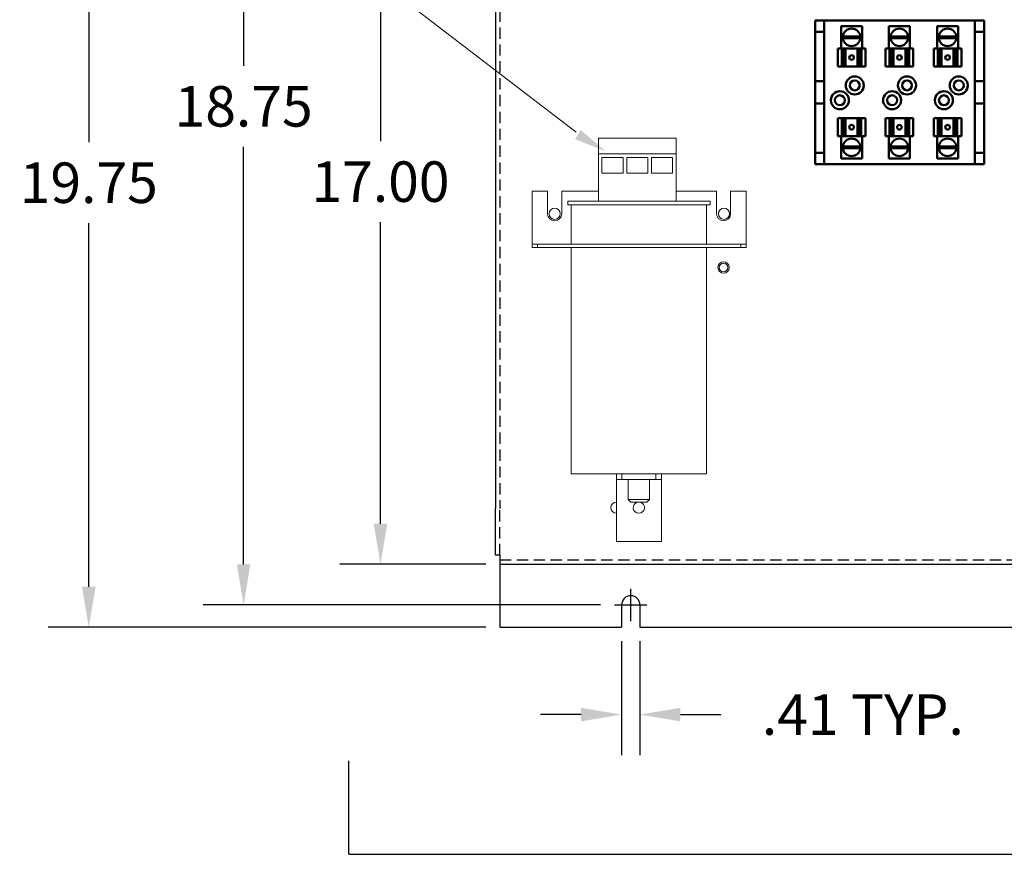
# Model space of a CAD drawing. Units: inches. Extents: x 122 to 243, y 7 to 100.
# Drawn here: x 190 to 212, y 38 to 57 of the extents above; entities that cross this region are included whole.
import ezdxf

# ---------------------------------------------------------------- set-up
doc = ezdxf.new("R2010")
doc.units = ezdxf.units.IN
doc.header["$MEASUREMENT"] = 0
doc.linetypes.add('HIDDEN', pattern=[0.375, 0.25, -0.125])
doc.layers.add('Visible (ANSI)', color=7, linetype='Continuous', lineweight=50)
doc.dimstyles.get("Standard").update_dxf_attribs({"dimtxt": 0.18, "dimasz": 0.18, "dimexe": 0.18, "dimexo": 0.0625, "dimgap": 0.09, "dimtad": 0, "dimtih": 1, "dimtoh": 1, "dimzin": 4, "dimdsep": 46, "dimtxsty": 'Standard', "dimcen": 0.09, "dimadec": 0, "dimazin": 1, "dimtfac": 1, "dimtofl": 0, "dimtmove": 0, "dimatfit": 3, "dimfxl": 1, "dimtolj": 1, "dimtzin": 0, "dimarcsym": 0})

# ---------------------------------------------------------------- blocks, each defined once
blk = doc.blocks.new('*D8')
at = {"color": 0, "lineweight": -2, "transparency": 16777216}
for p, q in [((200.089, 61.883), (196.849, 61.883)), ((197.749, 60.983), (197.749, 54.283)), ((197.749, 45.783), (197.749, 52.483)), ((200.089, 44.883), (196.849, 44.883))]:
    blk.add_line(p, q, dxfattribs=at)
at = {"color": 0, "transparency": 16777216}
for points in [[(197.599, 60.983), (197.899, 60.983), (197.749, 61.883)], [(197.599, 45.783), (197.899, 45.783), (197.749, 44.883)]]:
    blk.add_solid(points, dxfattribs=at)
at = {"layer": 'Defpoints', "color": 0, "transparency": 16777216}
for p in [(200.401, 61.883), (197.749, 44.883), (200.401, 44.883)]:
    blk.add_point(p, dxfattribs=at)
at = {"color": 0, "transparency": 16777216, "insert": (197.749, 53.383), "char_height": 0.9, "attachment_point": 5}
blk.add_mtext('\\A1;17.00', dxfattribs=at)
blk = doc.blocks.new('*D9')
at = {"color": 0, "lineweight": -2, "transparency": 16777216}
for p, q in [((202.632, 62.729), (193.81, 62.729)), ((194.71, 61.829), (194.71, 55.956)), ((194.71, 44.88), (194.71, 54.156)), ((202.634, 43.98), (193.81, 43.98))]:
    blk.add_line(p, q, dxfattribs=at)
at = {"color": 0, "transparency": 16777216}
for points in [[(194.56, 61.829), (194.86, 61.829), (194.71, 62.729)], [(194.56, 44.88), (194.86, 44.88), (194.71, 43.98)]]:
    blk.add_solid(points, dxfattribs=at)
at = {"layer": 'Defpoints', "color": 0, "transparency": 16777216}
for p in [(202.944, 62.729), (194.71, 43.98), (202.946, 43.98)]:
    blk.add_point(p, dxfattribs=at)
at = {"color": 0, "transparency": 16777216, "insert": (194.71, 55.056), "char_height": 0.9, "attachment_point": 5}
blk.add_mtext('\\A1;18.75', dxfattribs=at)
blk = doc.blocks.new('*D10')
at = {"color": 0, "lineweight": -2, "transparency": 16777216}
for p, q in [((200.089, 63.233), (190.372, 63.233)), ((191.272, 62.333), (191.272, 54.258)), ((191.272, 44.383), (191.272, 52.458)), ((200.089, 43.483), (190.372, 43.483))]:
    blk.add_line(p, q, dxfattribs=at)
at = {"color": 0, "transparency": 16777216}
for points in [[(191.122, 62.333), (191.422, 62.333), (191.272, 63.233)], [(191.122, 44.383), (191.422, 44.383), (191.272, 43.483)]]:
    blk.add_solid(points, dxfattribs=at)
at = {"layer": 'Defpoints', "color": 0, "transparency": 16777216}
for p in [(200.401, 63.233), (191.272, 43.483), (200.401, 43.483)]:
    blk.add_point(p, dxfattribs=at)
at = {"color": 0, "transparency": 16777216, "insert": (191.272, 53.358), "char_height": 0.9, "attachment_point": 5}
blk.add_mtext('\\A1;19.75', dxfattribs=at)
blk = doc.blocks.new('*D11')
at = {"color": 0, "lineweight": -2, "transparency": 16777216}
for p, q in [((203.103, 43.171), (203.103, 40.643)), ((203.509, 43.171), (203.509, 40.643)), ((202.203, 41.543), (201.303, 41.543)), ((204.409, 41.543), (205.309, 41.543))]:
    blk.add_line(p, q, dxfattribs=at)
at = {"color": 0, "transparency": 16777216}
for points in [[(202.203, 41.693), (202.203, 41.393), (203.103, 41.543)], [(204.409, 41.693), (204.409, 41.393), (203.509, 41.543)]]:
    blk.add_solid(points, dxfattribs=at)
at = {"layer": 'Defpoints', "color": 0, "transparency": 16777216}
for p in [(203.103, 43.483), (203.509, 43.483), (203.509, 41.543)]:
    blk.add_point(p, dxfattribs=at)
at = {"color": 0, "transparency": 16777216, "insert": (208.459, 41.543), "char_height": 0.9, "attachment_point": 5}
blk.add_mtext('\\A1;.41 TYP.', dxfattribs=at)

msp = doc.modelspace()

# ---------------------------------------------------------------- linework, layer by layer
at = {"color": 7}
for p, q in [((200.301, 61.683), (200.301, 46.123)), ((200.301, 45.083), (200.301, 46.123)), ((200.301, 45.083), (200.301, 46.123)), ((200.401, 45.083), (200.301, 45.083)), ((200.401, 45.083), (200.301, 45.083)), ((200.401, 45.083), (200.401, 43.483)), ((200.401, 44.883), (217.199, 44.883)), ((203.306, 43.62), (203.306, 44.34)), ((202.946, 43.98), (203.666, 43.98)), ((203.103, 43.98), (203.103, 43.483)), ((203.509, 43.98), (203.509, 43.483)), ((200.401, 43.483), (203.103, 43.483)), ((203.509, 43.483), (214.101, 43.483)), ((197.049, 38.439), (197.049, 40.514)), ((197.049, 38.439), (240.497, 38.439))]:
    msp.add_line(p, q, dxfattribs=at)
at = {"color": 7, "linetype": 'HIDDEN'}
for p, q in [((200.401, 61.683), (200.401, 46.123)), ((200.401, 45.083), (200.401, 46.123)), ((200.401, 45.083), (200.401, 46.123)), ((200.401, 44.983), (217.199, 44.983))]:
    msp.add_line(p, q, dxfattribs=at)
at = {"color": 7, "lineweight": 9}
msp.add_line((202.095, 54.484), (194.497, 60.302), dxfattribs=at)
at = {"color": 7, "lineweight": 0}
for p, q in [((202.586, 54.001), (202.586, 54.35)), ((202.586, 54.35), (204.316, 54.35)), ((204.316, 54.35), (204.316, 54.001)), ((204.316, 54.001), (202.586, 54.001)), ((202.586, 52.95), (202.586, 54.001)), ((204.316, 52.95), (204.316, 54.001)), ((202.666, 53.57), (202.666, 53.92)), ((202.666, 53.92), (203.136, 53.92)), ((203.136, 53.92), (203.136, 53.57)), ((203.216, 53.57), (203.216, 53.92)), ((203.216, 53.92), (203.686, 53.92)), ((203.686, 53.92), (203.686, 53.57)), ((203.766, 53.92), (204.236, 53.92)), ((203.766, 53.57), (203.766, 53.92)), ((204.236, 53.92), (204.236, 53.57)), ((203.136, 53.57), (202.666, 53.57)), ((203.686, 53.57), (203.216, 53.57)), ((204.236, 53.57), (203.766, 53.57)), ((201.46, 53.17), (201.116, 53.17)), ((201.116, 52.069), (201.116, 53.17)), ((201.46, 52.67), (201.46, 53.17)), ((201.772, 53.17), (201.772, 52.67)), ((202.586, 53.17), (201.772, 53.17)), ((205.21, 53.17), (204.316, 53.17)), ((205.21, 52.67), (205.21, 53.17)), ((205.522, 53.17), (205.522, 52.67)), ((205.866, 53.17), (205.522, 53.17)), ((205.866, 52.069), (205.866, 53.17)), ((201.906, 52.95), (205.066, 52.95)), ((201.906, 52.95), (201.906, 52.87)), ((205.066, 52.95), (205.066, 52.87)), ((205.066, 52.87), (201.906, 52.87)), ((201.986, 52.87), (201.986, 51.995)), ((204.986, 52.87), (204.986, 51.995)), ((201.116, 52.069), (201.116, 51.995)), ((205.866, 51.995), (205.866, 52.069)), ((201.116, 51.92), (201.116, 51.995)), ((201.236, 51.995), (201.116, 51.995)), ((201.116, 51.92), (201.236, 51.92)), ((205.746, 51.995), (201.236, 51.995)), ((201.236, 51.92), (201.236, 51.995)), ((201.236, 51.92), (205.746, 51.92)), ((201.986, 51.92), (201.986, 46.89)), ((204.986, 51.92), (204.986, 46.89)), ((205.866, 51.995), (205.746, 51.995)), ((205.746, 51.92), (205.746, 51.995)), ((205.746, 51.92), (205.866, 51.92)), ((205.866, 51.995), (205.866, 51.92)), ((204.986, 46.89), (201.986, 46.89)), ((202.986, 46.89), (202.986, 46.765)), ((203.111, 46.765), (203.111, 46.89)), ((203.861, 46.89), (203.861, 46.765)), ((203.986, 46.765), (203.986, 46.89)), ((202.986, 46.765), (203.111, 46.765)), ((202.986, 46.765), (202.986, 46.64)), ((202.986, 46.64), (202.986, 45.39)), ((203.111, 46.765), (203.861, 46.765)), ((203.25, 46.765), (203.25, 46.32)), ((203.722, 46.765), (203.722, 46.32)), ((203.861, 46.765), (203.986, 46.765)), ((203.986, 46.64), (203.986, 46.765)), ((203.986, 45.39), (203.986, 46.64)), ((203.25, 46.32), (203.722, 46.32)), ((203.31, 46.26), (203.25, 46.32)), ((203.662, 46.26), (203.31, 46.26)), ((203.662, 46.26), (203.722, 46.32)), ((203.986, 45.39), (202.986, 45.39))]:
    msp.add_line(p, q, dxfattribs=at)
for centre, radius in [((201.616, 52.67), 0.125), ((205.376, 52.67), 0.125), ((205.366, 51.475), 0.125), ((205.366, 51.475), 0.095)]:
    msp.add_circle(centre, radius, dxfattribs=at)
for centre, radius, start, end in [((201.616, 52.67), 0.156, 180, 0), ((205.366, 52.67), 0.156, 180, 0), ((202.986, 46.14), 0.125, 90, 270), ((203.486, 46.14), 0.125, 106.2602, 73.7398)]:
    msp.add_arc(centre, radius, start, end, dxfattribs=at)
at = {"color": 7}
msp.add_arc((203.306, 43.98), 0.203, 0, 180, dxfattribs=at)
msp.add_solid([(202.194, 54.531), (202.749, 54.056), (202.07, 54.325)], dxfattribs=at)
at = {"layer": 'Visible (ANSI)'}
for p, q in [((207.399, 56.961), (207.399, 56.711)), ((207.6, 56.961), (207.399, 56.961)), ((207.6, 56.711), (207.6, 56.961)), ((207.6, 56.961), (210.948, 56.961)), ((211.149, 56.961), (210.948, 56.961)), ((210.948, 56.961), (210.948, 56.711)), ((211.149, 56.711), (211.149, 56.961)), ((207.399, 56.711), (207.6, 56.711)), ((207.399, 55.617), (207.399, 56.711)), ((207.6, 55.617), (207.6, 56.711)), ((208.442, 56.836), (207.975, 56.836)), ((207.975, 56.341), (207.975, 56.836)), ((208.442, 56.341), (208.442, 56.836)), ((209.502, 56.836), (209.036, 56.836)), ((209.036, 56.341), (209.036, 56.836)), ((209.502, 56.341), (209.502, 56.836)), ((210.573, 56.836), (210.107, 56.836)), ((210.107, 56.341), (210.107, 56.836)), ((210.573, 56.341), (210.573, 56.836)), ((210.948, 56.711), (211.149, 56.711)), ((210.948, 56.711), (210.948, 55.617)), ((211.149, 56.711), (211.149, 55.617)), ((208.014, 56.607), (208.403, 56.607)), ((208.403, 56.571), (208.014, 56.571)), ((209.075, 56.607), (209.464, 56.607)), ((209.464, 56.571), (209.075, 56.571)), ((210.146, 56.607), (210.535, 56.607)), ((210.535, 56.571), (210.146, 56.571)), ((207.901, 56.341), (207.993, 56.341)), ((207.901, 55.941), (207.901, 56.341)), ((208.034, 56.341), (207.993, 56.341)), ((207.993, 55.941), (207.993, 56.341)), ((208.066, 56.341), (208.034, 56.341)), ((208.034, 55.941), (208.034, 56.341)), ((208.066, 56.341), (208.076, 56.341)), ((208.076, 56.341), (208.341, 56.341)), ((208.076, 55.941), (208.076, 56.341)), ((208.341, 56.341), (208.352, 56.341)), ((208.341, 55.941), (208.341, 56.341)), ((208.388, 56.341), (208.352, 56.341)), ((208.429, 56.341), (208.388, 56.341)), ((208.388, 55.941), (208.388, 56.341)), ((208.429, 56.341), (208.515, 56.341)), ((208.429, 56.341), (208.429, 55.941)), ((208.515, 56.341), (208.515, 56.341)), ((208.515, 56.341), (208.515, 56.341)), ((208.515, 56.341), (208.515, 56.341)), ((208.515, 55.941), (208.515, 56.341)), ((208.515, 55.941), (208.515, 56.341)), ((208.515, 55.941), (208.515, 56.341)), ((208.961, 56.341), (209.053, 56.341)), ((208.961, 55.941), (208.961, 56.341)), ((209.095, 56.341), (209.053, 56.341)), ((209.053, 55.941), (209.053, 56.341)), ((209.127, 56.341), (209.095, 56.341)), ((209.095, 55.941), (209.095, 56.341)), ((209.127, 56.341), (209.137, 56.341)), ((209.137, 56.341), (209.402, 56.341)), ((209.137, 55.941), (209.137, 56.341)), ((209.402, 56.341), (209.413, 56.341)), ((209.402, 55.941), (209.402, 56.341)), ((209.449, 56.341), (209.413, 56.341)), ((209.489, 56.341), (209.449, 56.341)), ((209.449, 55.941), (209.449, 56.341)), ((209.489, 56.341), (209.576, 56.341)), ((209.489, 56.341), (209.489, 55.941)), ((209.576, 56.341), (209.576, 56.341)), ((209.576, 56.341), (209.576, 56.341)), ((209.576, 56.341), (209.576, 56.341)), ((209.576, 55.941), (209.576, 56.341)), ((209.576, 55.941), (209.576, 56.341)), ((209.576, 55.941), (209.576, 56.341)), ((210.032, 56.341), (210.124, 56.341)), ((210.032, 55.941), (210.032, 56.341)), ((210.166, 56.341), (210.124, 56.341)), ((210.124, 55.941), (210.124, 56.341)), ((210.198, 56.341), (210.166, 56.341)), ((210.166, 55.941), (210.166, 56.341)), ((210.198, 56.341), (210.208, 56.341)), ((210.208, 56.341), (210.473, 56.341)), ((210.208, 55.941), (210.208, 56.341)), ((210.473, 56.341), (210.484, 56.341)), ((210.473, 55.941), (210.473, 56.341)), ((210.52, 56.341), (210.484, 56.341)), ((210.56, 56.341), (210.52, 56.341)), ((210.52, 55.941), (210.52, 56.341)), ((210.56, 56.341), (210.647, 56.341)), ((210.56, 56.341), (210.56, 55.941)), ((210.647, 56.341), (210.647, 56.341)), ((210.647, 56.341), (210.647, 56.341)), ((210.647, 56.341), (210.647, 56.341)), ((210.647, 55.941), (210.647, 56.341)), ((210.647, 55.941), (210.647, 56.341)), ((210.647, 55.941), (210.647, 56.341)), ((207.993, 55.941), (207.901, 55.941)), ((207.993, 55.941), (208.034, 55.941)), ((208.034, 55.941), (208.066, 55.941)), ((208.076, 55.941), (208.066, 55.941)), ((208.076, 55.941), (208.341, 55.941)), ((208.352, 55.941), (208.341, 55.941)), ((208.352, 55.941), (208.388, 55.941)), ((208.388, 55.941), (208.429, 55.941)), ((208.515, 55.941), (208.429, 55.941)), ((208.515, 55.941), (208.515, 55.941)), ((208.515, 55.941), (208.515, 55.941)), ((208.515, 55.941), (208.515, 55.941)), ((209.053, 55.941), (208.961, 55.941)), ((209.053, 55.941), (209.095, 55.941)), ((209.095, 55.941), (209.127, 55.941)), ((209.137, 55.941), (209.127, 55.941)), ((209.137, 55.941), (209.402, 55.941)), ((209.413, 55.941), (209.402, 55.941)), ((209.413, 55.941), (209.449, 55.941)), ((209.449, 55.941), (209.489, 55.941)), ((209.576, 55.941), (209.489, 55.941)), ((209.576, 55.941), (209.576, 55.941)), ((209.576, 55.941), (209.576, 55.941)), ((209.576, 55.941), (209.576, 55.941)), ((210.124, 55.941), (210.032, 55.941)), ((210.124, 55.941), (210.166, 55.941)), ((210.166, 55.941), (210.198, 55.941)), ((210.208, 55.941), (210.198, 55.941)), ((210.208, 55.941), (210.473, 55.941)), ((210.484, 55.941), (210.473, 55.941)), ((210.484, 55.941), (210.52, 55.941)), ((210.52, 55.941), (210.56, 55.941)), ((210.647, 55.941), (210.56, 55.941)), ((210.647, 55.941), (210.647, 55.941)), ((210.647, 55.941), (210.647, 55.941)), ((210.647, 55.941), (210.647, 55.941)), ((207.399, 55.617), (207.6, 55.617)), ((207.399, 55.117), (207.399, 55.617)), ((207.6, 55.617), (207.6, 55.117)), ((210.948, 55.617), (211.149, 55.617)), ((210.948, 55.117), (210.948, 55.617)), ((211.149, 55.617), (211.149, 55.117)), ((207.6, 55.117), (207.399, 55.117)), ((207.399, 54.021), (207.399, 55.117)), ((207.6, 54.021), (207.6, 55.117)), ((210.948, 55.117), (210.948, 54.021)), ((211.149, 55.117), (210.948, 55.117)), ((211.149, 55.117), (211.149, 54.021)), ((207.902, 54.791), (207.902, 54.791)), ((207.902, 54.791), (207.902, 54.791)), ((207.902, 54.791), (207.902, 54.791)), ((207.902, 54.791), (207.989, 54.791)), ((207.902, 54.791), (207.902, 54.391)), ((207.902, 54.791), (207.902, 54.391)), ((207.902, 54.791), (207.902, 54.391)), ((208.029, 54.791), (207.989, 54.791)), ((207.989, 54.391), (207.989, 54.791)), ((208.065, 54.791), (208.029, 54.791)), ((208.029, 54.791), (208.029, 54.391)), ((208.065, 54.791), (208.076, 54.791)), ((208.341, 54.791), (208.076, 54.791)), ((208.076, 54.791), (208.076, 54.391)), ((208.341, 54.791), (208.351, 54.791)), ((208.341, 54.791), (208.341, 54.391)), ((208.383, 54.791), (208.351, 54.791)), ((208.424, 54.791), (208.383, 54.791)), ((208.383, 54.791), (208.383, 54.391)), ((208.424, 54.791), (208.517, 54.791)), ((208.424, 54.791), (208.424, 54.391)), ((208.517, 54.791), (208.517, 54.391)), ((208.963, 54.791), (208.963, 54.791)), ((208.963, 54.791), (208.963, 54.791)), ((208.963, 54.791), (208.963, 54.791)), ((208.963, 54.791), (209.049, 54.791)), ((208.963, 54.791), (208.963, 54.391)), ((208.963, 54.791), (208.963, 54.391)), ((208.963, 54.791), (208.963, 54.391)), ((209.09, 54.791), (209.049, 54.791)), ((209.049, 54.391), (209.049, 54.791)), ((209.126, 54.791), (209.09, 54.791)), ((209.09, 54.791), (209.09, 54.391)), ((209.126, 54.791), (209.137, 54.791)), ((209.402, 54.791), (209.137, 54.791)), ((209.137, 54.791), (209.137, 54.391)), ((209.402, 54.791), (209.412, 54.791)), ((209.402, 54.791), (209.402, 54.391)), ((209.444, 54.791), (209.412, 54.791)), ((209.485, 54.791), (209.444, 54.791)), ((209.444, 54.791), (209.444, 54.391)), ((209.485, 54.791), (209.577, 54.791)), ((209.485, 54.791), (209.485, 54.391)), ((209.577, 54.791), (209.577, 54.391)), ((210.034, 54.791), (210.034, 54.791)), ((210.034, 54.791), (210.034, 54.791)), ((210.034, 54.791), (210.034, 54.791)), ((210.034, 54.791), (210.12, 54.791)), ((210.034, 54.791), (210.034, 54.391)), ((210.034, 54.791), (210.034, 54.391)), ((210.034, 54.791), (210.034, 54.391)), ((210.161, 54.791), (210.12, 54.791)), ((210.12, 54.391), (210.12, 54.791)), ((210.197, 54.791), (210.161, 54.791)), ((210.161, 54.791), (210.161, 54.391)), ((210.197, 54.791), (210.208, 54.791)), ((210.473, 54.791), (210.208, 54.791)), ((210.208, 54.791), (210.208, 54.391)), ((210.473, 54.791), (210.483, 54.791)), ((210.473, 54.791), (210.473, 54.391)), ((210.515, 54.791), (210.483, 54.791)), ((210.556, 54.791), (210.515, 54.791)), ((210.515, 54.791), (210.515, 54.391)), ((210.556, 54.791), (210.648, 54.791)), ((210.556, 54.791), (210.556, 54.391)), ((210.648, 54.791), (210.648, 54.391)), ((207.989, 54.391), (207.902, 54.391)), ((207.902, 54.391), (207.902, 54.391)), ((207.902, 54.391), (207.902, 54.391)), ((207.902, 54.391), (207.902, 54.391)), ((207.975, 54.391), (207.975, 53.896)), ((207.989, 54.391), (208.029, 54.391)), ((208.029, 54.391), (208.065, 54.391)), ((208.076, 54.391), (208.065, 54.391)), ((208.341, 54.391), (208.076, 54.391)), ((208.351, 54.391), (208.341, 54.391)), ((208.351, 54.391), (208.383, 54.391)), ((208.383, 54.391), (208.424, 54.391)), ((208.517, 54.391), (208.424, 54.391)), ((208.442, 54.391), (208.442, 53.896)), ((209.049, 54.391), (208.963, 54.391)), ((208.963, 54.391), (208.963, 54.391)), ((208.963, 54.391), (208.963, 54.391)), ((208.963, 54.391), (208.963, 54.391)), ((209.036, 54.391), (209.036, 53.896)), ((209.049, 54.391), (209.09, 54.391)), ((209.09, 54.391), (209.126, 54.391)), ((209.137, 54.391), (209.126, 54.391)), ((209.402, 54.391), (209.137, 54.391)), ((209.412, 54.391), (209.402, 54.391)), ((209.412, 54.391), (209.444, 54.391)), ((209.444, 54.391), (209.485, 54.391)), ((209.577, 54.391), (209.485, 54.391)), ((209.502, 54.391), (209.502, 53.896)), ((210.12, 54.391), (210.034, 54.391)), ((210.034, 54.391), (210.034, 54.391)), ((210.034, 54.391), (210.034, 54.391)), ((210.034, 54.391), (210.034, 54.391)), ((210.107, 54.391), (210.107, 53.896)), ((210.12, 54.391), (210.161, 54.391)), ((210.161, 54.391), (210.197, 54.391)), ((210.208, 54.391), (210.197, 54.391)), ((210.473, 54.391), (210.208, 54.391)), ((210.483, 54.391), (210.473, 54.391)), ((210.483, 54.391), (210.515, 54.391)), ((210.515, 54.391), (210.556, 54.391)), ((210.648, 54.391), (210.556, 54.391)), ((210.573, 54.391), (210.573, 53.896)), ((207.399, 54.021), (207.399, 53.771)), ((207.6, 54.021), (207.399, 54.021)), ((207.6, 53.771), (207.6, 54.021)), ((208.014, 54.162), (208.403, 54.162)), ((208.403, 54.126), (208.014, 54.126)), ((209.075, 54.162), (209.464, 54.162)), ((209.464, 54.126), (209.075, 54.126)), ((210.146, 54.162), (210.535, 54.162)), ((210.535, 54.126), (210.146, 54.126)), ((210.948, 54.021), (210.948, 53.771)), ((211.149, 54.021), (210.948, 54.021)), ((211.149, 53.771), (211.149, 54.021)), ((207.975, 53.896), (208.442, 53.896)), ((209.036, 53.896), (209.502, 53.896)), ((210.107, 53.896), (210.573, 53.896)), ((207.399, 53.771), (207.6, 53.771)), ((210.948, 53.771), (207.6, 53.771)), ((210.948, 53.771), (211.149, 53.771))]:
    msp.add_line(p, q, dxfattribs=at)
for centre, radius in [((208.279, 55.521), 0.2), ((208.279, 55.521), 0.11), ((209.439, 55.521), 0.2), ((209.439, 55.521), 0.11), ((210.589, 55.521), 0.2), ((210.589, 55.521), 0.11), ((207.949, 55.191), 0.2), ((209.109, 55.191), 0.2), ((210.259, 55.191), 0.2), ((207.949, 55.191), 0.11), ((209.109, 55.191), 0.11), ((210.259, 55.191), 0.11)]:
    msp.add_circle(centre, radius, dxfattribs=at)
for centre, start, end in [((208.209, 56.589), 5.2964, 174.7036), ((209.269, 56.589), 5.2964, 174.7036), ((210.34, 56.589), 5.2964, 174.7036), ((208.209, 56.589), 174.7036, 185.2315), ((208.209, 56.589), 185.2315, 354.7685), ((208.209, 56.589), 354.7685, 5.2964), ((209.269, 56.589), 174.7036, 185.2315), ((209.269, 56.589), 185.2315, 354.7685), ((209.269, 56.589), 354.7685, 5.2964), ((210.34, 56.589), 174.7036, 185.2315), ((210.34, 56.589), 185.2315, 354.7685), ((210.34, 56.589), 354.7685, 5.2964), ((208.209, 54.144), 5.2315, 174.7685), ((209.269, 54.144), 5.2315, 174.7685), ((210.34, 54.144), 5.2315, 174.7685), ((208.209, 54.144), 174.7685, 185.2964), ((208.209, 54.144), 185.2964, 354.7036), ((208.209, 54.144), 354.7036, 5.2315), ((209.269, 54.144), 174.7685, 185.2964), ((209.269, 54.144), 185.2964, 354.7036), ((209.269, 54.144), 354.7036, 5.2315), ((210.34, 54.144), 174.7685, 185.2964), ((210.34, 54.144), 185.2964, 354.7036), ((210.34, 54.144), 354.7036, 5.2315)]:
    msp.add_arc(centre, 0.195, start, end, dxfattribs=at)
for centre, major_axis in [((208.209, 56.141), (-0.0001, 0.0515)), ((208.208, 54.591), (0.0001, -0.0515))]:
    msp.add_ellipse(centre, major_axis=major_axis, ratio=0.999995, start_param=0, end_param=3.138864, dxfattribs=at)
for centre, major_axis in [((208.209, 56.141), (0, 0.0515)), ((209.27, 56.141), (0, 0.0515)), ((210.341, 56.141), (0, 0.0515)), ((208.208, 54.591), (0, -0.0515)), ((209.269, 54.591), (0, -0.0515)), ((210.34, 54.591), (0, -0.0515))]:
    msp.add_ellipse(centre, major_axis=major_axis, ratio=0.999995, dxfattribs=at)

# ---------------------------------------------------------------- dimensions: what is measured, and where the dimension line sits
at = {"color": 7}
for base, p1, p2, picture, middle in [((191.272, 43.483), (200.401, 63.233), (200.401, 43.483), '*D10', (191.272, 53.358)), ((194.71, 43.98), (202.944, 62.729), (202.946, 43.98), '*D9', (194.71, 55.056))]:
    dim = msp.add_linear_dim(base=base, p1=p1, p2=p2, angle=90, dimstyle='Standard', override={"dimscale": 5}, dxfattribs=at)
    dim.commit()
    dim.dimension.update_dxf_attribs({"geometry": picture, "text_midpoint": middle, "dimtype": 160})
dim = msp.add_linear_dim(base=(197.749, 44.883), p1=(200.401, 61.883), p2=(200.401, 44.883), angle=90, dimstyle='Standard', override={"dimscale": 5}, dxfattribs=at)
dim.commit()
dim.dimension.update_dxf_attribs({"geometry": '*D8', "text_midpoint": (197.749, 53.383)})
dim = msp.add_linear_dim(base=(203.509, 41.543), p1=(203.103, 43.483), p2=(203.509, 43.483), text='<> TYP.', dimstyle='Standard', override={"dimscale": 5}, dxfattribs=at)
dim.commit()
dim.dimension.update_dxf_attribs({"geometry": '*D11', "text_midpoint": (208.459, 41.543)})

doc.saveas('drawing.dxf')
